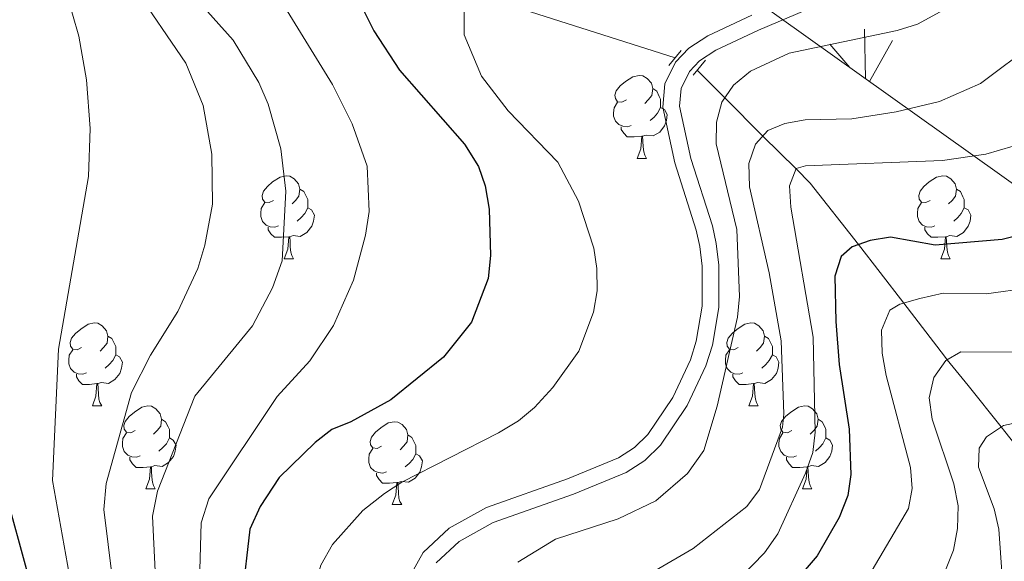
# Model space of a CAD drawing. Units: metres. Extents: x 599055 to 603554, y 4775026 to 4778062.
# Drawn here: x 600174 to 600293, y 4777331 to 4777397 of the extents above; entities that cross this region are included whole.
import ezdxf

# ---------------------------------------------------------------- set-up
doc = ezdxf.new("R2010")
doc.units = ezdxf.units.M
doc.header["$MEASUREMENT"] = 0
doc.linetypes.add('DGN Style 2', pattern=[819.784, 491.8704, -327.9136])
doc.linetypes.add('DGN Style 3', pattern=[1147.6976, 819.784, -327.9136])
for name, color, linetype, lineweight in [('Nivel 11', 7, 'Continuous', 0), ('Nivel 21', 7, 'Continuous', 0), ('Nivel 35', 7, 'Continuous', 0), ('Nivel 36', 7, 'Continuous', 0), ('Nivel 4', 7, 'Continuous', 0), ('Nivel 5', 7, 'Continuous', 0), ('Nivel 58', 7, 'Continuous', 0), ('Nivel 61', 7, 'Continuous', 0), ('Nivel 63', 7, 'Continuous', 0)]:
    doc.layers.add(name, color=color, linetype=linetype, lineweight=lineweight)

msp = doc.modelspace()

# ---------------------------------------------------------------- linework, layer by layer
at = {"layer": 'Nivel 11', "color": 142, "linetype": 'DGN Style 3', "lineweight": 13}
for points in [[(600174.15, 4777426.57, 565.94), (600176.36, 4777425.26, 565), (600183.84, 4777420.8, 561.76), (600188.05, 4777418.53, 560), (600191.88, 4777416.46, 558.61), (600203.16, 4777410.83, 555), (600203.94, 4777410.44, 554.7), (600210.57, 4777407.26, 552.11), (600216.03, 4777404.88, 550), (600219.58, 4777403.32, 548.59), (600226.42, 4777400.84, 545.98), (600229.49, 4777399.86, 545), (600253.34, 4777392.23, 538.07)], [(600256, 4777390.74, 537.33), (600259.34, 4777387.4, 540), (600263.96, 4777382.79, 535), (600267.96, 4777378.81, 530), (600269.66, 4777377.11, 528.68), (600275.49, 4777369.68, 525), (600278.13, 4777366.31, 522.63), (600280.97, 4777362.6, 520), (600285.89, 4777356.17, 515.3), (600286.22, 4777355.76, 515), (600288.74, 4777352.66, 512.99), (600292.74, 4777347.63, 510), (600293.19, 4777347.07, 509.61), (600298.13, 4777340.79, 505), (600303.12, 4777334.46, 505.09)]]:
    msp.add_polyline3d(points, dxfattribs=at)
at = {"layer": 'Nivel 21', "color": 1, "linetype": 'DGN Style 2', "lineweight": 0}
for p, q in [((600252.58, 4777391.33, 540.44), (600254.1, 4777393.14, 540.44)), ((600255.51, 4777390.15, 540.44), (600257.04, 4777391.97, 540.44))]:
    msp.add_line(p, q, dxfattribs=at)
at = {"layer": 'Nivel 21', "color": 250, "linetype": 'Continuous', "lineweight": 0}
msp.add_polyline3d([(600224.49, 4777331.19, 542.39), (600227.24, 4777333.77, 542.1), (600231.37, 4777336.08, 541.91), (600241.06, 4777339.49, 541.89), (600247.44, 4777342.12, 541.53), (600249.69, 4777343.57, 541.36), (600251.6, 4777345.44, 541.17), (600254.81, 4777350.22, 540.8), (600257.06, 4777355.03, 540.74), (600257.85, 4777357.53, 540.79), (600258.62, 4777362.05, 540.8), (600258.63, 4777367.19, 540.38), (600258.32, 4777369.79, 540.15), (600257.85, 4777371.94, 540.07), (600255.26, 4777380.08, 540.44), (600253.88, 4777386.4, 540.44), (600254.07, 4777388.54, 540.44), (600255.07, 4777390.58, 540.44), (600256.28, 4777391.87, 540.44), (600258.28, 4777393.17, 540.44), (600263.43, 4777395.58, 540.48), (600272.65, 4777399.55, 541.19)], dxfattribs=at)
at = {"layer": 'Nivel 21', "color": 250, "linetype": 'DGN Style 3', "lineweight": 0}
msp.add_polyline3d([(600221.56, 4777330.09, 542.71), (600222.91, 4777332.45, 542.39), (600226.05, 4777335.39, 542.1), (600230.55, 4777337.91, 541.91), (600240.34, 4777341.35, 541.89), (600246.51, 4777343.89, 541.53), (600248.43, 4777345.14, 541.36), (600250.05, 4777346.73, 541.17), (600253.06, 4777351.21, 540.8), (600255.19, 4777355.76, 540.74), (600255.9, 4777358.01, 540.79), (600256.62, 4777362.23, 540.8), (600256.63, 4777367.08, 540.38), (600256.34, 4777369.46, 540.15), (600255.91, 4777371.43, 540.07), (600253.32, 4777379.57, 540.44), (600251.86, 4777386.28, 540.44), (600252.11, 4777389.09, 540.44), (600253.4, 4777391.73, 540.44), (600254.99, 4777393.41, 540.44), (600257.31, 4777394.92, 540.44), (600262.61, 4777397.41, 540.48)], dxfattribs=at)
at = {"layer": 'Nivel 35', "color": 92, "linetype": 'DGN Style 3', "lineweight": 0}
msp.add_polyline3d([(600309.69, 4777365.92, 517.29), (600248.39, 4777409.69, 555.49), (600354.63, 4777486.25, 560.95), (600388.38, 4777519.56, 554.4), (600421.53, 4777528.77, 541.85), (600443.58, 4777519.08, 531.48), (600448.6, 4777483.82, 521.11), (600447.26, 4777469.14, 512.38), (600485.34, 4777467.54, 503.65), (600490.11, 4777409.23, 474.72), (600484.91, 4777399.08, 472.54), (600480.43, 4777382.65, 471.99), (600482.26, 4777359.95, 468.72), (600465.95, 4777332.65, 468.17), (600386.11, 4777294.61, 467.63), (600351.04, 4777326.63, 492.31)], dxfattribs=at)
at = {"layer": 'Nivel 36', "color": 92, "linetype": 'Continuous', "lineweight": 0}
for p, q in [((600248.76, 4777380.09), (600249.89, 4777380.09)), ((600206.12, 4777367.95), (600207.25, 4777367.95)), ((600285.46, 4777367.95), (600286.58, 4777367.95)), ((600182.94, 4777350.18), (600184.06, 4777350.18)), ((600262.27, 4777350.18), (600263.39, 4777350.18)), ((600189.41, 4777340.15), (600190.54, 4777340.15)), ((600268.74, 4777340.15), (600269.87, 4777340.15)), ((600219.18, 4777338.24), (600220.31, 4777338.24))]:
    msp.add_line(p, q, dxfattribs=at)
at = {"layer": 'Nivel 36', "color": 92, "linetype": 'Continuous', "lineweight": 0, "flags": 128}
for points in [[(600247.46, 4777387.15), (600246.93, 4777386.88), (600246.4, 4777386.94), (600246.14, 4777387.31), (600246.08, 4777387.73), (600246.24, 4777388.25), (600246.72, 4777388.85), (600247.36, 4777389.38), (600248.26, 4777389.96), (600249, 4777390.12), (600249.43, 4777390.07), (600249.96, 4777389.75), (600250.49, 4777389.17), (600250.65, 4777388.53), (600250.54, 4777387.68), (600250.11, 4777387.15), (600249.69, 4777386.72)], [(600250.65, 4777388.53), (600251.12, 4777388.21), (600251.44, 4777387.57), (600251.6, 4777387.25), (600251.6, 4777386.67), (600251.6, 4777386.25), (600251.23, 4777385.56), (600250.81, 4777385.08), (600250.33, 4777384.66)], [(600248.05, 4777384.07), (600247.62, 4777383.91), (600247.04, 4777383.97), (600246.56, 4777384.18), (600246.14, 4777384.6), (600245.92, 4777385.19), (600245.92, 4777385.61), (600245.98, 4777386.19), (600246.4, 4777386.88)], [(600251.6, 4777386.25), (600252.05, 4777386), (600252.4, 4777385.38), (600252.29, 4777384.66), (600252.08, 4777384.02), (600251.49, 4777383.28), (600250.7, 4777382.8), (600249.85, 4777382.9), (600249.42, 4777382.77)], [(600249.31, 4777382.77), (600248.42, 4777382.69), (600247.57, 4777382.69), (600247.15, 4777383.12), (600246.83, 4777383.59), (600246.83, 4777383.91)], [(600248.76, 4777380.09), (600249.2, 4777381.25), (600249.31, 4777382.77), (600249.42, 4777382.77), (600249.45, 4777382.19), (600249.49, 4777381.5), (600249.56, 4777380.89), (600249.67, 4777380.49), (600249.89, 4777380.09)], [(600204.82, 4777375.01), (600204.3, 4777374.74), (600203.76, 4777374.8), (600203.5, 4777375.17), (600203.44, 4777375.59), (600203.6, 4777376.11), (600204.08, 4777376.71), (600204.72, 4777377.24), (600205.62, 4777377.82), (600206.36, 4777377.98), (600206.79, 4777377.93), (600207.32, 4777377.61), (600207.85, 4777377.03), (600208.01, 4777376.39), (600207.9, 4777375.54), (600207.48, 4777375.01), (600207.06, 4777374.58)], [(600284.16, 4777375.01), (600283.63, 4777374.74), (600283.1, 4777374.8), (600282.83, 4777375.17), (600282.78, 4777375.59), (600282.94, 4777376.11), (600283.42, 4777376.71), (600284.05, 4777377.24), (600284.95, 4777377.82), (600285.7, 4777377.98), (600286.12, 4777377.93), (600286.65, 4777377.61), (600287.18, 4777377.03), (600287.34, 4777376.39), (600287.23, 4777375.54), (600286.81, 4777375.01), (600286.39, 4777374.58)], [(600208.01, 4777376.39), (600208.48, 4777376.07), (600208.8, 4777375.43), (600208.96, 4777375.11), (600208.96, 4777374.53), (600208.96, 4777374.11), (600208.59, 4777373.42), (600208.17, 4777372.94), (600207.69, 4777372.52)], [(600287.34, 4777376.39), (600287.82, 4777376.07), (600288.13, 4777375.43), (600288.29, 4777375.11), (600288.29, 4777374.53), (600288.29, 4777374.11), (600287.92, 4777373.42), (600287.5, 4777372.94), (600287.02, 4777372.52)], [(600205.41, 4777371.93), (600204.98, 4777371.77), (600204.4, 4777371.83), (600203.92, 4777372.04), (600203.5, 4777372.46), (600203.28, 4777373.05), (600203.28, 4777373.47), (600203.34, 4777374.05), (600203.76, 4777374.74)], [(600284.74, 4777371.93), (600284.32, 4777371.77), (600283.73, 4777371.83), (600283.26, 4777372.04), (600282.83, 4777372.46), (600282.62, 4777373.05), (600282.62, 4777373.47), (600282.67, 4777374.05), (600283.1, 4777374.74)], [(600208.96, 4777374.11), (600209.42, 4777373.86), (600209.76, 4777373.24), (600209.65, 4777372.52), (600209.44, 4777371.88), (600208.86, 4777371.14), (600208.06, 4777370.66), (600207.21, 4777370.76), (600206.78, 4777370.63)], [(600288.29, 4777374.11), (600288.75, 4777373.86), (600289.09, 4777373.24), (600288.98, 4777372.52), (600288.77, 4777371.88), (600288.19, 4777371.14), (600287.39, 4777370.66), (600286.54, 4777370.76), (600286.11, 4777370.63)], [(600206.67, 4777370.63), (600205.78, 4777370.55), (600204.94, 4777370.55), (600204.51, 4777370.98), (600204.19, 4777371.45), (600204.19, 4777371.77)], [(600286, 4777370.63), (600285.11, 4777370.55), (600284.27, 4777370.55), (600283.84, 4777370.98), (600283.52, 4777371.45), (600283.52, 4777371.77)], [(600206.12, 4777367.95), (600206.56, 4777369.11), (600206.67, 4777370.63), (600206.78, 4777370.63), (600206.82, 4777370.05), (600206.85, 4777369.36), (600206.92, 4777368.75), (600207.04, 4777368.35), (600207.25, 4777367.95)], [(600285.46, 4777367.95), (600285.89, 4777369.11), (600286, 4777370.63), (600286.11, 4777370.63), (600286.15, 4777370.05), (600286.18, 4777369.36), (600286.25, 4777368.75), (600286.37, 4777368.35), (600286.58, 4777367.95)], [(600181.64, 4777357.24), (600181.11, 4777356.97), (600180.58, 4777357.03), (600180.31, 4777357.4), (600180.26, 4777357.83), (600180.42, 4777358.35), (600180.9, 4777358.94), (600181.53, 4777359.47), (600182.43, 4777360.05), (600183.18, 4777360.21), (600183.6, 4777360.16), (600184.13, 4777359.85), (600184.66, 4777359.26), (600184.82, 4777358.62), (600184.71, 4777357.77), (600184.29, 4777357.24), (600183.87, 4777356.81)], [(600260.97, 4777357.24), (600260.44, 4777356.97), (600259.91, 4777357.03), (600259.64, 4777357.4), (600259.59, 4777357.83), (600259.75, 4777358.35), (600260.23, 4777358.94), (600260.86, 4777359.47), (600261.76, 4777360.05), (600262.51, 4777360.21), (600262.93, 4777360.16), (600263.46, 4777359.85), (600263.99, 4777359.26), (600264.15, 4777358.62), (600264.04, 4777357.77), (600263.62, 4777357.24), (600263.2, 4777356.81)], [(600184.82, 4777358.62), (600185.3, 4777358.31), (600185.61, 4777357.67), (600185.77, 4777357.35), (600185.77, 4777356.77), (600185.77, 4777356.34), (600185.4, 4777355.65), (600184.98, 4777355.17), (600184.5, 4777354.75)], [(600264.15, 4777358.62), (600264.63, 4777358.31), (600264.94, 4777357.67), (600265.1, 4777357.35), (600265.1, 4777356.77), (600265.1, 4777356.34), (600264.73, 4777355.65), (600264.31, 4777355.17), (600263.83, 4777354.75)], [(600182.22, 4777354.16), (600181.8, 4777354), (600181.21, 4777354.06), (600180.74, 4777354.27), (600180.31, 4777354.69), (600180.1, 4777355.28), (600180.1, 4777355.7), (600180.15, 4777356.29), (600180.58, 4777356.97)], [(600261.55, 4777354.16), (600261.13, 4777354), (600260.54, 4777354.06), (600260.07, 4777354.27), (600259.64, 4777354.69), (600259.43, 4777355.28), (600259.43, 4777355.7), (600259.48, 4777356.29), (600259.91, 4777356.97)], [(600185.77, 4777356.34), (600186.23, 4777356.09), (600186.57, 4777355.47), (600186.46, 4777354.75), (600186.25, 4777354.11), (600185.67, 4777353.37), (600184.87, 4777352.89), (600184.02, 4777352.99), (600183.59, 4777352.87)], [(600265.1, 4777356.34), (600265.56, 4777356.09), (600265.9, 4777355.47), (600265.79, 4777354.75), (600265.58, 4777354.11), (600265, 4777353.37), (600264.2, 4777352.89), (600263.35, 4777352.99), (600262.92, 4777352.87)], [(600183.48, 4777352.87), (600182.59, 4777352.78), (600181.75, 4777352.78), (600181.32, 4777353.21), (600181, 4777353.69), (600181, 4777354)], [(600262.81, 4777352.87), (600261.92, 4777352.78), (600261.08, 4777352.78), (600260.65, 4777353.21), (600260.33, 4777353.69), (600260.33, 4777354)], [(600182.94, 4777350.18), (600183.37, 4777351.34), (600183.48, 4777352.87), (600183.59, 4777352.87), (600183.63, 4777352.28), (600183.66, 4777351.59), (600183.73, 4777350.98), (600183.85, 4777350.58), (600184.06, 4777350.18)], [(600262.27, 4777350.18), (600262.7, 4777351.34), (600262.81, 4777352.87), (600262.92, 4777352.87), (600262.96, 4777352.28), (600262.99, 4777351.59), (600263.06, 4777350.98), (600263.18, 4777350.58), (600263.39, 4777350.18)], [(600188.11, 4777347.21), (600187.58, 4777346.94), (600187.05, 4777346.99), (600186.79, 4777347.37), (600186.73, 4777347.79), (600186.89, 4777348.31), (600187.37, 4777348.91), (600188.01, 4777349.43), (600188.91, 4777350.02), (600189.65, 4777350.18), (600190.08, 4777350.13), (600190.61, 4777349.81), (600191.14, 4777349.23), (600191.3, 4777348.59), (600191.19, 4777347.73), (600190.76, 4777347.21), (600190.34, 4777346.78)], [(600267.44, 4777347.21), (600266.91, 4777346.94), (600266.38, 4777346.99), (600266.12, 4777347.37), (600266.06, 4777347.79), (600266.22, 4777348.31), (600266.7, 4777348.91), (600267.34, 4777349.43), (600268.24, 4777350.02), (600268.98, 4777350.18), (600269.41, 4777350.13), (600269.94, 4777349.81), (600270.47, 4777349.23), (600270.63, 4777348.59), (600270.52, 4777347.73), (600270.09, 4777347.21), (600269.67, 4777346.78)], [(600191.3, 4777348.59), (600191.77, 4777348.27), (600192.09, 4777347.63), (600192.25, 4777347.31), (600192.25, 4777346.73), (600192.25, 4777346.31), (600191.88, 4777345.61), (600191.46, 4777345.13), (600190.98, 4777344.71)], [(600270.63, 4777348.59), (600271.1, 4777348.27), (600271.42, 4777347.63), (600271.58, 4777347.31), (600271.58, 4777346.73), (600271.58, 4777346.31), (600271.21, 4777345.61), (600270.79, 4777345.13), (600270.31, 4777344.71)], [(600217.88, 4777345.3), (600217.36, 4777345.03), (600216.82, 4777345.09), (600216.56, 4777345.46), (600216.5, 4777345.89), (600216.66, 4777346.41), (600217.14, 4777347), (600217.78, 4777347.53), (600218.68, 4777348.11), (600219.42, 4777348.27), (600219.85, 4777348.22), (600220.38, 4777347.91), (600220.91, 4777347.32), (600221.07, 4777346.68), (600220.96, 4777345.83), (600220.54, 4777345.3), (600220.12, 4777344.87)], [(600188.7, 4777344.13), (600188.27, 4777343.97), (600187.69, 4777344.03), (600187.21, 4777344.23), (600186.79, 4777344.66), (600186.57, 4777345.25), (600186.57, 4777345.67), (600186.63, 4777346.25), (600187.05, 4777346.94)], [(600192.25, 4777346.31), (600192.7, 4777346.05), (600193.05, 4777345.44), (600192.94, 4777344.71), (600192.73, 4777344.07), (600192.14, 4777343.33), (600191.35, 4777342.85), (600190.5, 4777342.96), (600190.07, 4777342.83)], [(600221.07, 4777346.68), (600221.54, 4777346.37), (600221.86, 4777345.73), (600222.02, 4777345.41), (600222.02, 4777344.83), (600222.02, 4777344.4), (600221.65, 4777343.71), (600221.23, 4777343.23), (600220.75, 4777342.81)], [(600268.03, 4777344.13), (600267.6, 4777343.97), (600267.02, 4777344.03), (600266.54, 4777344.23), (600266.12, 4777344.66), (600265.9, 4777345.25), (600265.9, 4777345.67), (600265.96, 4777346.25), (600266.38, 4777346.94)], [(600271.58, 4777346.31), (600272.03, 4777346.05), (600272.38, 4777345.44), (600272.27, 4777344.71), (600272.06, 4777344.07), (600271.47, 4777343.33), (600270.68, 4777342.85), (600269.83, 4777342.96), (600269.4, 4777342.83)], [(600218.47, 4777342.22), (600218.04, 4777342.06), (600217.46, 4777342.12), (600216.98, 4777342.33), (600216.56, 4777342.75), (600216.34, 4777343.34), (600216.34, 4777343.76), (600216.4, 4777344.35), (600216.82, 4777345.03)], [(600189.96, 4777342.83), (600189.07, 4777342.75), (600188.22, 4777342.75), (600187.8, 4777343.17), (600187.48, 4777343.65), (600187.48, 4777343.97)], [(600222.02, 4777344.4), (600222.48, 4777344.15), (600222.82, 4777343.53), (600222.71, 4777342.81), (600222.5, 4777342.17), (600221.92, 4777341.43), (600221.12, 4777340.95), (600220.27, 4777341.05), (600219.84, 4777340.93)], [(600269.29, 4777342.83), (600268.4, 4777342.75), (600267.55, 4777342.75), (600267.13, 4777343.17), (600266.81, 4777343.65), (600266.81, 4777343.97)], [(600189.41, 4777340.15), (600189.85, 4777341.31), (600189.96, 4777342.83), (600190.07, 4777342.83), (600190.1, 4777342.25), (600190.14, 4777341.56), (600190.21, 4777340.95), (600190.32, 4777340.55), (600190.54, 4777340.15)], [(600268.74, 4777340.15), (600269.18, 4777341.31), (600269.29, 4777342.83), (600269.4, 4777342.83), (600269.43, 4777342.25), (600269.47, 4777341.56), (600269.54, 4777340.95), (600269.65, 4777340.55), (600269.87, 4777340.15)], [(600219.73, 4777340.93), (600218.84, 4777340.84), (600218, 4777340.84), (600217.57, 4777341.27), (600217.25, 4777341.75), (600217.25, 4777342.06)], [(600219.18, 4777338.24), (600219.62, 4777339.4), (600219.73, 4777340.93), (600219.84, 4777340.93), (600219.88, 4777340.34), (600219.91, 4777339.65), (600219.98, 4777339.04), (600220.1, 4777338.64), (600220.31, 4777338.24)]]:
    msp.add_lwpolyline(points, dxfattribs=at)
at = {"layer": 'Nivel 4', "color": 36, "linetype": 'Continuous', "lineweight": 30, "flags": 128}
for points, elevation in [([(600215.7, 4777398), (600216.96, 4777395.52), (600220.05, 4777390.77), (600227.92, 4777381.8), (600229.59, 4777379.12), (600230.4, 4777376.76), (600230.88, 4777373.96), (600231.05, 4777368.37), (600230.75, 4777365.57), (600228.75, 4777360.28), (600225.35, 4777356.07), (600218.99, 4777350.91), (600214.18, 4777348.24), (600211.86, 4777347.31), (600209.84, 4777345.75), (600205.51, 4777341.53), (600203.22, 4777338.01), (600201.95, 4777335.27), (600201.05, 4777327.21)], 550), ([(600295.63, 4777370.97), (600292.85, 4777370.29), (600284.79, 4777369.62), (600279.39, 4777370.57), (600276.91, 4777370.18), (600274.75, 4777369.42), (600273.42, 4777368.23), (600272.65, 4777365.85), (600272.76, 4777360.39), (600273.18, 4777355.19), (600274.36, 4777347.36), (600274.58, 4777341.88), (600274.2, 4777339.33), (600273.19, 4777336.69), (600270.53, 4777332.07), (600259.6, 4777319.33)], 525), ([(600172.56, 4777339.23), (600174.92, 4777330.53), (600177.18, 4777324.66), (600179.88, 4777319.83), (600191.36, 4777302.62), (600204.48, 4777284.48), (600207.75, 4777279.23), (600210.89, 4777275.33), (600215.16, 4777268.29), (600217.41, 4777263.82), (600220.61, 4777256.1), (600222.51, 4777250.45), (600225.8, 4777239.48), (600227.06, 4777234.05), (600229.15, 4777217.11), (600229.17, 4777211.36), (600229.39, 4777181.03)], 575)]:
    msp.add_lwpolyline(points, dxfattribs=dict(at, elevation=elevation))
at = {"layer": 'Nivel 5', "color": 36, "linetype": 'Continuous', "lineweight": 0, "flags": 128}
for points, elevation in [([(600213.3, 4777276.94), (600210.2, 4777280.87), (600207, 4777285.88), (600194.07, 4777304.03), (600184.22, 4777320.09), (600180.15, 4777329.87), (600178.13, 4777341.18), (600178.85, 4777357.03), (600182.47, 4777377.91), (600182.66, 4777383.71), (600182.24, 4777389.6), (600181.3, 4777394.86), (600179.75, 4777400.21), (600174.38, 4777409.73), (600167.56, 4777419.53)], 570), ([(600242.06, 4777313.13), (600243.05, 4777315.63), (600244.44, 4777317.71), (600246.22, 4777319.5), (600248.52, 4777321.12), (600257.84, 4777326.48), (600259.85, 4777327.98), (600264.14, 4777332.41), (600265.75, 4777334.71), (600269.12, 4777342.03), (600270, 4777344.53), (600270.26, 4777347.01), (600270.04, 4777358.5), (600267.34, 4777374.18), (600267.19, 4777376.77), (600267.97, 4777378.85), (600269.1, 4777379.19), (600285.65, 4777379.83), (600290.91, 4777380.6), (600294.21, 4777381.55), (600299.13, 4777384.12), (600301.27, 4777386.04), (600310.78, 4777396.19), (600322.61, 4777406.01)], 530), ([(600282.3, 4777322.52), (600285.04, 4777327.89), (600286.97, 4777332.75), (600287.45, 4777335.36), (600287.54, 4777338.1), (600287.02, 4777340.74), (600284.42, 4777348.58), (600284.06, 4777351.16), (600284.6, 4777353.6), (600286.04, 4777355.65), (600287.88, 4777356.72), (600301.23, 4777356.68), (600306.41, 4777357.01), (600309.5, 4777357.67), (600314.72, 4777360.26), (600318.7, 4777363.86), (600325.51, 4777372.73), (600329.54, 4777376.99), (600336.84, 4777382.75), (600348.06, 4777392.55), (600365.5, 4777404.81)], 515), ([(600257.5, 4777199.58), (600252.6, 4777208.24), (600232.71, 4777246.15), (600229.7, 4777252.01), (600226.77, 4777259.35), (600221.28, 4777269.73), (600215.7, 4777278.54), (600212.65, 4777282.5), (600196.79, 4777305.45), (600191.75, 4777314.04), (600187.75, 4777322.66), (600185.38, 4777329.21), (600184.32, 4777337.65), (600184.59, 4777340.8), (600187.66, 4777351.78), (600189.98, 4777356.32), (600193.28, 4777361.57), (600195.66, 4777366.79), (600196.54, 4777369.6), (600197.47, 4777374.57), (600197.36, 4777380.59), (600196.31, 4777386.47), (600194.24, 4777391.6), (600187.91, 4777400.91)], 565), ([(600190.6, 4777328.54), (600190.19, 4777336.85), (600190.8, 4777339.87), (600195.33, 4777351.34), (600202.3, 4777359.87), (600204.72, 4777364.46), (600205.87, 4777367.7), (600206.33, 4777376.11), (600205.71, 4777381.26), (600204.18, 4777386.63), (600203.06, 4777389.28), (600199.96, 4777394.39), (600194.45, 4777400.59)], 560), ([(600280.52, 4777362.47), (600282.92, 4777363.16), (600285.74, 4777363.82), (600290.95, 4777363.72), (600296.21, 4777364.44), (600299, 4777364.91), (600301.34, 4777365.78), (600308.32, 4777369.86), (600313, 4777373.04), (600315.15, 4777374.97), (600329.44, 4777392.71), (600338.09, 4777400.2)], 520), ([(600234.35, 4777331.3), (600238.91, 4777334.06), (600246.46, 4777336.51), (600251, 4777338.72), (600254.86, 4777342.02), (600256.82, 4777344.78), (600258.42, 4777350.14), (600260.88, 4777360.91), (600261.14, 4777363.4), (600260.8, 4777371.48), (600258.29, 4777381.87), (600258.34, 4777384.46), (600258.98, 4777386.88), (600260.42, 4777388.95), (600262.46, 4777390.65), (600267.12, 4777392.8), (600280.17, 4777395.56), (600282.64, 4777396.33), (600287.16, 4777398.76)], 540), ([(600195.92, 4777330.35), (600196.07, 4777336.06), (600197.01, 4777338.94), (600205.25, 4777351.32), (600209.2, 4777355.64), (600212.07, 4777359.9), (600214.49, 4777365.37), (600215.95, 4777370.82), (600216.39, 4777373.69), (600216.12, 4777379.17), (600214.34, 4777384.26), (600211.95, 4777389.02), (600206.17, 4777398.43)], 555), ([(600218.25, 4777339.57), (600220.32, 4777340.97), (600232, 4777346.93), (600234.43, 4777348.38), (600236.35, 4777349.97), (600238.59, 4777352.39), (600241.71, 4777356.8), (600243.48, 4777361.5), (600243.95, 4777364.09), (600243.89, 4777366.78), (600243.53, 4777369.26), (600241.66, 4777374.92), (600239.19, 4777379.63), (600233.16, 4777385.82), (600229.97, 4777390.03), (600227.87, 4777395.04), (600227.87, 4777397.85)], 545), ([(600245.78, 4777327.25), (600255.54, 4777332.96), (600262.01, 4777338.01), (600263.54, 4777340.08), (600266.31, 4777347.61), (600266.5, 4777349.22), (600266.15, 4777358.03), (600264.71, 4777366.27), (600262.32, 4777376.67), (600262.27, 4777379.47), (600263.07, 4777381.83), (600264.57, 4777383.45), (600266.62, 4777384.31), (600269.08, 4777384.77), (600274.69, 4777384.89), (600280.05, 4777385.72), (600285.31, 4777386.97), (600290.23, 4777389.13), (600296.82, 4777394.04)], 535), ([(600295.75, 4777281.46), (600288.18, 4777289.66), (600283.97, 4777293.19), (600274.32, 4777299.52), (600270.51, 4777302.86), (600268.65, 4777305.11), (600267.26, 4777307.47), (600266.14, 4777310.43), (600265.67, 4777313.12), (600267.72, 4777317.98), (600274.51, 4777325.82), (600281.53, 4777337.76), (600282, 4777340.21), (600281.79, 4777342.74), (600278.83, 4777353.85), (600278.36, 4777356.53), (600278.3, 4777359.33), (600279.29, 4777361.73), (600280.52, 4777362.47)], 520), ([(600284.32, 4777310.08), (600287.37, 4777317.76), (600290.2, 4777322.25), (600291.31, 4777324.7), (600292.3, 4777327.1), (600292.86, 4777329.54), (600292.45, 4777335.28), (600291.89, 4777337.72), (600290.02, 4777342.79), (600290.08, 4777345.07), (600290.98, 4777346.43), (600293.02, 4777347.82), (600295.29, 4777348.28)], 510), ([(600290.37, 4777199.26), (600285.94, 4777208.23), (600279.87, 4777223.84), (600277.46, 4777231.26), (600275.17, 4777236.27), (600270.31, 4777246.31), (600262.15, 4777261.16), (600256.33, 4777272.74), (600254.44, 4777274.15), (600245.04, 4777272.93), (600242.58, 4777273.38), (600237.85, 4777275.27), (600235.49, 4777276.64), (600230.81, 4777280.41), (600224.5, 4777287.13), (600216.07, 4777299.42), (600211.94, 4777307.03), (600209.16, 4777314.88), (600207.97, 4777320.3), (600208.21, 4777322.81), (600210.55, 4777330.91), (600211.95, 4777333.44), (600215.63, 4777337.54), (600218.25, 4777339.57)], 545)]:
    msp.add_lwpolyline(points, dxfattribs=dict(at, elevation=elevation))
at = {"layer": 'Nivel 58', "color": 92, "linetype": 'Continuous', "lineweight": 0}
for p, q in [((600276.34, 4777389.74), (600276.24, 4777395.72)), ((600274.47, 4777391.07), (600272.06, 4777393.89)), ((600276.84, 4777389.38), (600279.62, 4777394.33))]:
    msp.add_line(p, q, dxfattribs=at)
at = {"layer": 'Nivel 61', "color": 250, "linetype": 'Continuous', "lineweight": 0}
msp.add_3dface([(599983.35, 4775433.32), (599949.32, 4777746.89), (603337.72, 4777797.41), (603372.84, 4775483.84)], dxfattribs=at)
at = {"layer": 'Nivel 63', "color": 7, "linetype": 'Continuous', "lineweight": 0}
msp.add_3dface([(599099.03, 4775026.26), (599054.76, 4777995.94), (603509.44, 4778062.33), (603553.67, 4775092.66)], dxfattribs=at)

doc.saveas('drawing.dxf')
